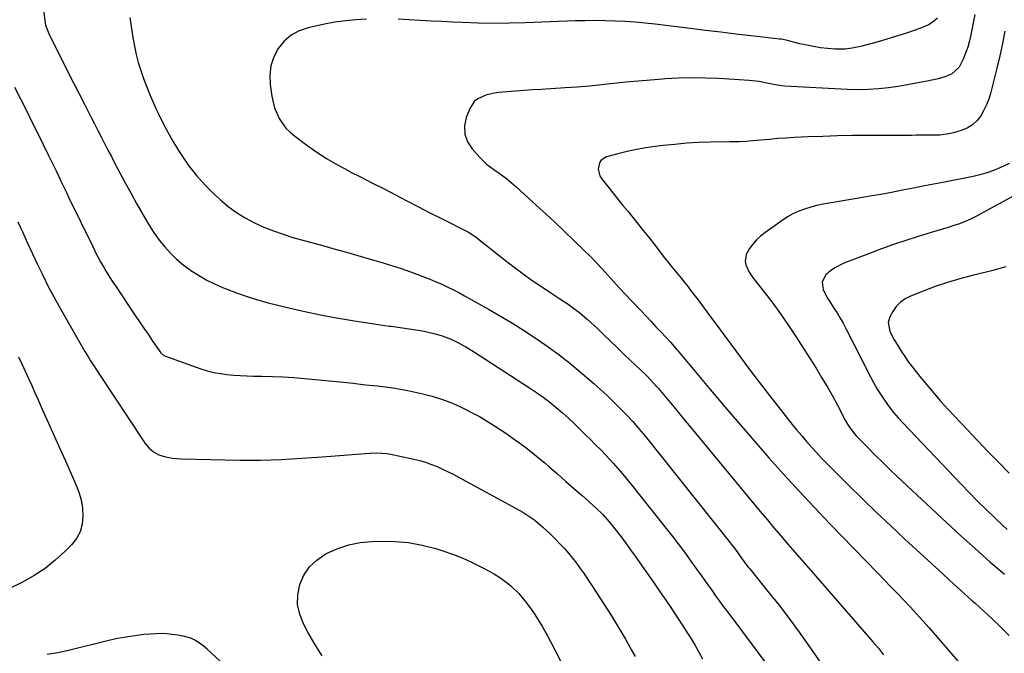
# Model space of a CAD drawing. Units: inches. Extents: x 1841386 to 1846646, y 442248 to 447639.
# Drawn here: x 1844835 to 1845301, y 443063 to 443363 of the extents above; entities that cross this region are included whole.
import ezdxf

# ---------------------------------------------------------------- set-up
doc = ezdxf.new("R2010")
doc.units = ezdxf.units.IN
doc.header["$MEASUREMENT"] = 0
doc.layers.add('7', color=7, linetype='Continuous')
doc.layers.add('8', color=7, linetype='Continuous')

msp = doc.modelspace()

# ---------------------------------------------------------------- linework, layer by layer
at = {"layer": '7', "color": 18}
for points in [[(1844846.31, 443369.96, 1934), (1844847.22, 443362.56, 1934), (1844847.62, 443360.43, 1934), (1844849.1, 443356.36, 1934), (1844849.56, 443355.37, 1934), (1844850.03, 443354.4, 1934), (1844853.02, 443348.47, 1934), (1844855, 443344.54, 1934), (1844856.99, 443340.61, 1934), (1844858.99, 443336.69, 1934), (1844860.99, 443332.76, 1934), (1844866.01, 443322.93, 1934), (1844867.59, 443319.83, 1934), (1844869.18, 443316.73, 1934), (1844870.76, 443313.64, 1934), (1844872.35, 443310.55, 1934), (1844873.94, 443307.45, 1934), (1844875.54, 443304.36, 1934), (1844877.13, 443301.27, 1934), (1844878.73, 443298.18, 1934), (1844880.45, 443294.86, 1934), (1844882.94, 443290.12, 1934), (1844885.46, 443285.4, 1934), (1844888.03, 443280.72, 1934), (1844890.63, 443276.04, 1934), (1844894.68, 443268.89, 1934), (1844896.79, 443265.38, 1934), (1844899.02, 443261.95, 1934), (1844901.43, 443258.65, 1934), (1844903.96, 443255.43, 1934), (1844906.71, 443252.4, 1934), (1844909.61, 443249.55, 1934), (1844912.74, 443246.96, 1934), (1844916.03, 443244.54, 1934), (1844916.34, 443244.33, 1934), (1844919.97, 443242.05, 1934), (1844923.67, 443239.91, 1934), (1844927.5, 443238, 1934), (1844931.4, 443236.24, 1934), (1844933.13, 443235.52, 1934), (1844938, 443233.63, 1934), (1844942.92, 443231.89, 1934), (1844947.91, 443230.37, 1934), (1844952.95, 443229.01, 1934), (1844962.75, 443226.6, 1934), (1844970.24, 443224.86, 1934), (1844977.76, 443223.26, 1934), (1844985.32, 443221.85, 1934), (1844992.9, 443220.58, 1934), (1845007.1, 443218.4, 1934), (1845008.11, 443218.25, 1934), (1845010.15, 443217.99, 1934), (1845011.17, 443217.84, 1934), (1845025.07, 443215.8, 1934), (1845027.41, 443215.4, 1934), (1845032.04, 443214.33, 1934), (1845034.74, 443213.53, 1934), (1845038.78, 443212.04, 1934), (1845042.68, 443210.22, 1934), (1845046.46, 443208.13, 1934), (1845050.13, 443205.87, 1934), (1845076.64, 443188.7, 1934), (1845079.88, 443186.52, 1934), (1845083.06, 443184.26, 1934), (1845086.16, 443181.89, 1934), (1845089.21, 443179.44, 1934), (1845092.18, 443176.9, 1934), (1845095.1, 443174.31, 1934), (1845097.94, 443171.63, 1934), (1845100.74, 443168.91, 1934), (1845103.79, 443165.86, 1934), (1845105.1, 443164.56, 1934), (1845107.72, 443161.95, 1934), (1845110.34, 443159.33, 1934), (1845112.89, 443156.66, 1934), (1845116.18, 443153.05, 1934), (1845118.41, 443150.54, 1934), (1845120.61, 443148, 1934), (1845122.76, 443145.41, 1934), (1845124.88, 443142.8, 1934), (1845141.33, 443122.17, 1934), (1845144.4, 443118.26, 1934), (1845147.43, 443114.31, 1934), (1845150.39, 443110.32, 1934), (1845153.31, 443106.29, 1934), (1845155.35, 443103.43, 1934), (1845157.22, 443100.81, 1934), (1845159.08, 443098.18, 1934), (1845160.95, 443095.56, 1934), (1845162.81, 443092.93, 1934), (1845164.68, 443090.31, 1934), (1845166.56, 443087.7, 1934), (1845168.47, 443085.1, 1934), (1845170.38, 443082.52, 1934), (1845191.69, 443054, 1934)], [(1844887.53, 443364.01, 1932), (1844888.04, 443359.71, 1932), (1844888.7, 443355.42, 1932), (1844889.46, 443351.15, 1932), (1844890.47, 443346.55, 1932), (1844891.45, 443342.72, 1932), (1844892.62, 443338.94, 1932), (1844893.9, 443335.2, 1932), (1844895.32, 443331.5, 1932), (1844896.81, 443327.82, 1932), (1844898.38, 443324.18, 1932), (1844900.01, 443320.57, 1932), (1844900.89, 443318.67, 1932), (1844903.09, 443314.18, 1932), (1844905.4, 443309.74, 1932), (1844907.88, 443305.39, 1932), (1844910.46, 443301.1, 1932), (1844911.72, 443299.1, 1932), (1844915.22, 443294.01, 1932), (1844918.97, 443289.14, 1932), (1844923.1, 443284.6, 1932), (1844927.48, 443280.26, 1932), (1844930.34, 443277.66, 1932), (1844934.08, 443274.54, 1932), (1844937.98, 443271.65, 1932), (1844942.11, 443269.11, 1932), (1844946.4, 443266.81, 1932), (1844950.86, 443264.81, 1932), (1844955.38, 443262.97, 1932), (1844959.99, 443261.38, 1932), (1844964.66, 443259.95, 1932), (1844979.34, 443255.91, 1932), (1844984.69, 443254.42, 1932), (1844990.04, 443252.92, 1932), (1844995.39, 443251.4, 1932), (1845000.73, 443249.85, 1932), (1845002.37, 443249.38, 1932), (1845006.87, 443248.02, 1932), (1845011.36, 443246.62, 1932), (1845015.81, 443245.13, 1932), (1845020.25, 443243.59, 1932), (1845023.27, 443242.51, 1932), (1845026.18, 443241.43, 1932), (1845029.07, 443240.31, 1932), (1845031.93, 443239.13, 1932), (1845034.77, 443237.9, 1932), (1845037.58, 443236.6, 1932), (1845040.37, 443235.26, 1932), (1845043.12, 443233.83, 1932), (1845045.84, 443232.35, 1932), (1845057.13, 443226.03, 1932), (1845062.89, 443222.71, 1932), (1845068.59, 443219.29, 1932), (1845074.21, 443215.72, 1932), (1845079.76, 443212.06, 1932), (1845080.19, 443211.77, 1932), (1845085.43, 443208.1, 1932), (1845090.58, 443204.32, 1932), (1845095.61, 443200.38, 1932), (1845100.56, 443196.33, 1932), (1845103.86, 443193.53, 1932), (1845107.06, 443190.76, 1932), (1845110.22, 443187.94, 1932), (1845113.31, 443185.06, 1932), (1845116.36, 443182.12, 1932), (1845119.11, 443179.43, 1932), (1845122.35, 443176.13, 1932), (1845125.47, 443172.73, 1932), (1845128.5, 443169.23, 1932), (1845131.43, 443165.66, 1932), (1845171.03, 443116.09, 1932), (1845172.06, 443114.79, 1932), (1845174.05, 443112.16, 1932), (1845176.96, 443108.14, 1932), (1845179.47, 443104.71, 1932), (1845180.13, 443103.87, 1932), (1845180.79, 443103.04, 1932), (1845189.59, 443092.25, 1932), (1845194.58, 443085.97, 1932), (1845199.47, 443079.62, 1932), (1845204.22, 443073.16, 1932), (1845208.86, 443066.62, 1932), (1845218.11, 443053.27, 1932)], [(1845287.38, 443365.38, 1928), (1845285.51, 443355.82, 1928), (1845284.83, 443352.87, 1928), (1845284.01, 443349.97, 1928), (1845283, 443347.12, 1928), (1845281.86, 443344.32, 1928), (1845279.93, 443340.46, 1928), (1845276.33, 443337.24, 1928), (1845273.21, 443335.9, 1928), (1845271.6, 443335.4, 1928), (1845269.95, 443334.99, 1928), (1845264.77, 443333.89, 1928), (1845260.51, 443333.03, 1928), (1845256.23, 443332.24, 1928), (1845251.94, 443331.54, 1928), (1845247.64, 443330.9, 1928), (1845246.56, 443330.76, 1928), (1845241.7, 443330.23, 1928), (1845236.83, 443329.89, 1928), (1845231.96, 443329.83, 1928), (1845227.07, 443329.95, 1928), (1845197.29, 443331.52, 1928), (1845194.86, 443331.74, 1928), (1845191.26, 443332.4, 1928), (1845188.87, 443332.92, 1928), (1845185.31, 443333.65, 1928), (1845182.12, 443334.09, 1928), (1845180.51, 443334.23, 1928), (1845166.24, 443335.07, 1928), (1845159.87, 443335.32, 1928), (1845153.5, 443335.41, 1928), (1845147.12, 443335.25, 1928), (1845140.75, 443334.92, 1928), (1845139.57, 443334.84, 1928), (1845133.8, 443334.4, 1928), (1845128.03, 443333.9, 1928), (1845122.26, 443333.32, 1928), (1845116.5, 443332.69, 1928), (1845110.74, 443332.07, 1928), (1845104.98, 443331.51, 1928), (1845099.2, 443331.05, 1928), (1845093.42, 443330.65, 1928), (1845082.13, 443329.96, 1928), (1845078.07, 443329.7, 1928), (1845074.02, 443329.42, 1928), (1845069.96, 443329.12, 1928), (1845065.91, 443328.8, 1928), (1845062.02, 443328.49, 1928), (1845059.94, 443328.22, 1928), (1845055.87, 443327.24, 1928), (1845052.12, 443325.54, 1928), (1845050.59, 443324.32, 1928), (1845048.42, 443320.98, 1928), (1845046.7, 443316.64, 1928), (1845045.89, 443312.65, 1928), (1845045.94, 443308.81, 1928), (1845047.26, 443305.22, 1928), (1845049.43, 443301.77, 1928), (1845053.16, 443297.7, 1928), (1845054.7, 443296.13, 1928), (1845056.3, 443294.65, 1928), (1845059.78, 443292, 1928), (1845062.23, 443290.34, 1928), (1845065.68, 443287.74, 1928), (1845068.99, 443284.96, 1928), (1845070.07, 443284, 1928), (1845078.06, 443276.81, 1928), (1845083.1, 443272.22, 1928), (1845088.1, 443267.59, 1928), (1845093.04, 443262.91, 1928), (1845097.95, 443258.18, 1928), (1845102.32, 443253.9, 1928), (1845105.24, 443251, 1928), (1845108.12, 443248.05, 1928), (1845110.94, 443245.05, 1928), (1845113.72, 443242.01, 1928), (1845116.48, 443238.95, 1928), (1845119.27, 443235.91, 1928), (1845122.07, 443232.9, 1928), (1845124.89, 443229.89, 1928), (1845129.39, 443225.15, 1928), (1845131.75, 443222.66, 1928), (1845134.1, 443220.17, 1928), (1845136.45, 443217.67, 1928), (1845138.79, 443215.17, 1928), (1845141.11, 443212.65, 1928), (1845143.41, 443210.11, 1928), (1845145.66, 443207.53, 1928), (1845147.89, 443204.93, 1928), (1845162.17, 443187.95, 1928), (1845169.06, 443179.82, 1928), (1845175.97, 443171.73, 1928), (1845182.93, 443163.67, 1928), (1845189.93, 443155.65, 1928), (1845197.01, 443147.7, 1928), (1845204.17, 443139.82, 1928), (1845211.44, 443132.04, 1928), (1845218.79, 443124.34, 1928), (1845241.45, 443100.97, 1928), (1845244.52, 443097.79, 1928), (1845247.6, 443094.62, 1928), (1845250.68, 443091.44, 1928), (1845253.75, 443088.25, 1928), (1845256.79, 443085.05, 1928), (1845259.8, 443081.81, 1928), (1845262.75, 443078.51, 1928), (1845265.66, 443075.18, 1928), (1845290.11, 443046.76, 1928)], [(1845301.55, 443357.5, 1926), (1845300.38, 443351.66, 1926), (1845299.14, 443345.84, 1926), (1845297.79, 443340.04, 1926), (1845296.38, 443334.26, 1926), (1845294.96, 443328.7, 1926), (1845294.06, 443325.76, 1926), (1845292.99, 443322.91, 1926), (1845291.66, 443320.16, 1926), (1845290.14, 443317.49, 1926), (1845288.29, 443315.16, 1926), (1845286.17, 443313.17, 1926), (1845283.68, 443311.68, 1926), (1845280.93, 443310.53, 1926), (1845277.21, 443309.44, 1926), (1845275.07, 443308.92, 1926), (1845270.74, 443308.32, 1926), (1845266.34, 443308.26, 1926), (1845264.13, 443308.27, 1926), (1845259.71, 443308.23, 1926), (1845257.35, 443308.2, 1926), (1845253.96, 443308.16, 1926), (1845250.58, 443308.13, 1926), (1845247.19, 443308.12, 1926), (1845243.8, 443308.12, 1926), (1845236.49, 443308.13, 1926), (1845229.44, 443308.09, 1926), (1845222.4, 443307.98, 1926), (1845215.36, 443307.75, 1926), (1845208.32, 443307.46, 1926), (1845202.06, 443307.15, 1926), (1845198.07, 443306.92, 1926), (1845194.1, 443306.66, 1926), (1845190.12, 443306.33, 1926), (1845186.15, 443305.97, 1926), (1845180.52, 443305.42, 1926), (1845179.36, 443305.33, 1926), (1845175.89, 443305.2, 1926), (1845173.57, 443305.19, 1926), (1845172.42, 443305.17, 1926), (1845171.26, 443305.15, 1926), (1845162.29, 443304.96, 1926), (1845156.65, 443304.76, 1926), (1845151.02, 443304.45, 1926), (1845145.4, 443303.96, 1926), (1845139.79, 443303.37, 1926), (1845136.03, 443302.91, 1926), (1845131.59, 443302.27, 1926), (1845127.18, 443301.51, 1926), (1845122.8, 443300.56, 1926), (1845118.44, 443299.49, 1926), (1845113.07, 443298.05, 1926), (1845110.51, 443296.48, 1926), (1845109.73, 443295.25, 1926), (1845109.13, 443292.16, 1926), (1845109.91, 443289.13, 1926), (1845110.75, 443287.74, 1926), (1845116.1, 443281, 1926), (1845118.47, 443278.03, 1926), (1845120.84, 443275.07, 1926), (1845123.22, 443272.12, 1926), (1845125.61, 443269.17, 1926), (1845127.99, 443266.21, 1926), (1845130.37, 443263.25, 1926), (1845132.72, 443260.28, 1926), (1845135.07, 443257.29, 1926), (1845140.54, 443250.3, 1926), (1845142.11, 443248.31, 1926), (1845143.68, 443246.33, 1926), (1845145.28, 443244.36, 1926), (1845146.88, 443242.41, 1926), (1845148.48, 443240.44, 1926), (1845150.06, 443238.47, 1926), (1845151.61, 443236.47, 1926), (1845153.16, 443234.47, 1926), (1845156.2, 443230.46, 1926), (1845159.24, 443226.43, 1926), (1845162.26, 443222.39, 1926), (1845165.27, 443218.34, 1926), (1845168.27, 443214.28, 1926), (1845175.45, 443204.5, 1926), (1845180.31, 443197.97, 1926), (1845185.21, 443191.48, 1926), (1845190.19, 443185.05, 1926), (1845195.21, 443178.66, 1926), (1845200.95, 443171.45, 1926), (1845203.17, 443168.71, 1926), (1845205.42, 443166, 1926), (1845207.72, 443163.32, 1926), (1845210.05, 443160.67, 1926), (1845212.43, 443158.06, 1926), (1845214.83, 443155.48, 1926), (1845217.28, 443152.95, 1926), (1845219.76, 443150.44, 1926), (1845227.76, 443142.49, 1926), (1845234.29, 443136.07, 1926), (1845240.88, 443129.69, 1926), (1845247.54, 443123.4, 1926), (1845254.24, 443117.16, 1926), (1845272.19, 443100.65, 1926), (1845275.57, 443097.55, 1926), (1845278.97, 443094.46, 1926), (1845282.37, 443091.39, 1926), (1845285.79, 443088.33, 1926), (1845287.32, 443086.97, 1926), (1845291.47, 443083.19, 1926), (1845295.58, 443079.37, 1926), (1845299.6, 443075.46, 1926), (1845303.58, 443071.5, 1926)], [(1844832.91, 443331.06, 1936), (1844835.73, 443325.48, 1936), (1844838.53, 443319.9, 1936), (1844841.32, 443314.31, 1936), (1844844.09, 443308.72, 1936), (1844848.9, 443298.97, 1936), (1844850.14, 443296.43, 1936), (1844851.37, 443293.9, 1936), (1844852.59, 443291.35, 1936), (1844853.8, 443288.8, 1936), (1844855, 443286.25, 1936), (1844856.22, 443283.71, 1936), (1844857.44, 443281.17, 1936), (1844858.67, 443278.63, 1936), (1844869.9, 443255.54, 1936), (1844871.1, 443253.14, 1936), (1844872.34, 443250.75, 1936), (1844873.63, 443248.39, 1936), (1844874.96, 443246.05, 1936), (1844876.34, 443243.74, 1936), (1844877.74, 443241.44, 1936), (1844879.19, 443239.18, 1936), (1844880.67, 443236.93, 1936), (1844890.04, 443223, 1936), (1844892.04, 443220.02, 1936), (1844894.05, 443217.05, 1936), (1844896.07, 443214.08, 1936), (1844898.09, 443211.11, 1936), (1844901.63, 443205.94, 1936), (1844902.18, 443205.22, 1936), (1844903.55, 443204.03, 1936), (1844904.36, 443203.65, 1936), (1844921.11, 443197.77, 1936), (1844924.12, 443196.83, 1936), (1844927.17, 443196.04, 1936), (1844930.27, 443195.46, 1936), (1844933.4, 443195.02, 1936), (1844936.56, 443194.74, 1936), (1844939.72, 443194.52, 1936), (1844942.88, 443194.38, 1936), (1844946.05, 443194.3, 1936), (1844949.88, 443194.25, 1936), (1844954.96, 443194.13, 1936), (1844960.04, 443193.91, 1936), (1844965.11, 443193.57, 1936), (1844970.17, 443193.14, 1936), (1844988.61, 443191.34, 1936), (1844990.12, 443191.19, 1936), (1844993.15, 443190.87, 1936), (1844997.68, 443190.38, 1936), (1845000.7, 443190.07, 1936), (1845004.82, 443189.65, 1936), (1845008.39, 443189.22, 1936), (1845011.94, 443188.72, 1936), (1845015.48, 443188.11, 1936), (1845019, 443187.42, 1936), (1845026.09, 443185.9, 1936), (1845030.59, 443184.77, 1936), (1845035.01, 443183.42, 1936), (1845039.33, 443181.77, 1936), (1845043.58, 443179.9, 1936), (1845046.12, 443178.67, 1936), (1845049.54, 443176.94, 1936), (1845052.91, 443175.13, 1936), (1845056.21, 443173.19, 1936), (1845059.57, 443171.09, 1936), (1845062.72, 443169.02, 1936), (1845065.84, 443166.92, 1936), (1845068.94, 443164.77, 1936), (1845072.01, 443162.59, 1936), (1845075.03, 443160.35, 1936), (1845078.01, 443158.05, 1936), (1845080.93, 443155.67, 1936), (1845083.8, 443153.24, 1936), (1845085.92, 443151.39, 1936), (1845089.81, 443147.98, 1936), (1845093.7, 443144.57, 1936), (1845097.58, 443141.15, 1936), (1845101.46, 443137.73, 1936), (1845108.02, 443131.94, 1936), (1845111.34, 443128.78, 1936), (1845114.35, 443125.34, 1936), (1845117.6, 443121.2, 1936), (1845119.91, 443118.21, 1936), (1845122.18, 443115.2, 1936), (1845124.4, 443112.15, 1936), (1845126.6, 443109.08, 1936), (1845135.84, 443095.89, 1936), (1845138.51, 443092.05, 1936), (1845141.15, 443088.19, 1936), (1845143.76, 443084.31, 1936), (1845146.34, 443080.41, 1936), (1845149.14, 443076.13, 1936), (1845151.11, 443073.06, 1936), (1845153.05, 443069.98, 1936), (1845154.93, 443066.86, 1936), (1845156.78, 443063.72, 1936), (1845158.52, 443060.53, 1936)], [(1845303.54, 443294.95, 1924), (1845299.19, 443292.91, 1924), (1845296.11, 443291.6, 1924), (1845292.98, 443290.45, 1924), (1845289.77, 443289.53, 1924), (1845286.51, 443288.76, 1924), (1845273.85, 443286.28, 1924), (1845268.67, 443285.26, 1924), (1845263.5, 443284.25, 1924), (1845258.33, 443283.24, 1924), (1845253.15, 443282.22, 1924), (1845247.97, 443281.23, 1924), (1845242.79, 443280.28, 1924), (1845237.59, 443279.37, 1924), (1845232.4, 443278.49, 1924), (1845218.47, 443276.2, 1924), (1845215.51, 443275.64, 1924), (1845212.58, 443275, 1924), (1845209.68, 443274.22, 1924), (1845206.8, 443273.36, 1924), (1845204, 443272.3, 1924), (1845201.28, 443271.08, 1924), (1845198.69, 443269.61, 1924), (1845196.18, 443267.98, 1924), (1845188.03, 443262.14, 1924), (1845185.98, 443260.51, 1924), (1845184.07, 443258.74, 1924), (1845182.34, 443256.79, 1924), (1845180.74, 443254.71, 1924), (1845179.08, 443251.85, 1924), (1845178.66, 443248.58, 1924), (1845179, 443246.87, 1924), (1845180.52, 443243.53, 1924), (1845182.56, 443240.48, 1924), (1845187.95, 443233.69, 1924), (1845191.71, 443228.79, 1924), (1845195.38, 443223.82, 1924), (1845198.88, 443218.73, 1924), (1845202.28, 443213.56, 1924), (1845212.18, 443198.01, 1924), (1845214.85, 443193.69, 1924), (1845217.45, 443189.34, 1924), (1845219.94, 443184.92, 1924), (1845222.36, 443180.46, 1924), (1845226.03, 443173.48, 1924), (1845227.14, 443171.5, 1924), (1845228.36, 443169.59, 1924), (1845230.46, 443166.92, 1924), (1845231.22, 443166.09, 1924), (1845236.58, 443160.59, 1924), (1845240.07, 443157.05, 1924), (1845243.6, 443153.54, 1924), (1845247.18, 443150.09, 1924), (1845250.8, 443146.68, 1924), (1845280.95, 443118.6, 1924), (1845287.65, 443112.48, 1924), (1845294.43, 443106.45, 1924), (1845301.32, 443100.56, 1924)], [(1845314.85, 443284.44, 1922), (1845287.77, 443269.79, 1922), (1845285.27, 443268.53, 1922), (1845282.72, 443267.38, 1922), (1845280.11, 443266.38, 1922), (1845277.46, 443265.49, 1922), (1845274.78, 443264.67, 1922), (1845272.09, 443263.86, 1922), (1845269.41, 443263.03, 1922), (1845266.73, 443262.21, 1922), (1845260.47, 443260.28, 1922), (1845254.68, 443258.43, 1922), (1845248.92, 443256.51, 1922), (1845243.19, 443254.47, 1922), (1845237.49, 443252.35, 1922), (1845225.39, 443247.72, 1922), (1845221.03, 443245.53, 1922), (1845219.07, 443244.11, 1922), (1845216.82, 443242.16, 1922), (1845215.06, 443238.84, 1922), (1845215.59, 443235.12, 1922), (1845217.67, 443231.23, 1922), (1845218.82, 443229.34, 1922), (1845220.66, 443226.51, 1922), (1845222.18, 443224.16, 1922), (1845223.63, 443221.78, 1922), (1845225, 443219.34, 1922), (1845226.31, 443216.87, 1922), (1845237.94, 443193.92, 1922), (1845239.52, 443190.96, 1922), (1845241.19, 443188.04, 1922), (1845242.98, 443185.2, 1922), (1845244.86, 443182.4, 1922), (1845246.86, 443179.69, 1922), (1845248.93, 443177.05, 1922), (1845251.12, 443174.5, 1922), (1845253.38, 443172.01, 1922), (1845280.82, 443143.18, 1922), (1845284.73, 443139.13, 1922), (1845288.68, 443135.12, 1922), (1845292.7, 443131.17, 1922), (1845296.75, 443127.27, 1922), (1845300.44, 443123.76, 1922), (1845302.7, 443121.66, 1922)], [(1844834.54, 443267.28, 1938), (1844836.8, 443262.2, 1938), (1844839.09, 443257.13, 1938), (1844841.42, 443252.08, 1938), (1844843.79, 443247.04, 1938), (1844846.23, 443242.04, 1938), (1844848.74, 443237.08, 1938), (1844851.35, 443232.17, 1938), (1844854.03, 443227.3, 1938), (1844862.34, 443212.57, 1938), (1844863.61, 443210.34, 1938), (1844864.9, 443208.13, 1938), (1844866.21, 443205.93, 1938), (1844867.54, 443203.74, 1938), (1844868.89, 443201.56, 1938), (1844870.26, 443199.4, 1938), (1844871.64, 443197.24, 1938), (1844873.05, 443195.1, 1938), (1844893.77, 443163.81, 1938), (1844894.62, 443162.62, 1938), (1844896.51, 443160.38, 1938), (1844898.67, 443158.42, 1938), (1844901.16, 443157.04, 1938), (1844903.69, 443156.26, 1938), (1844907.72, 443155.45, 1938), (1844911.83, 443155.12, 1938), (1844939.58, 443154.52, 1938), (1844944.46, 443154.47, 1938), (1844949.33, 443154.49, 1938), (1844954.21, 443154.63, 1938), (1844959.08, 443154.84, 1938), (1844963.95, 443155.13, 1938), (1844968.81, 443155.43, 1938), (1844973.68, 443155.77, 1938), (1844978.54, 443156.13, 1938), (1845000.94, 443157.85, 1938), (1845004.43, 443157.99, 1938), (1845009.05, 443157.64, 1938), (1845010.19, 443157.43, 1938), (1845021.82, 443154.97, 1938), (1845024.65, 443154.29, 1938), (1845027.43, 443153.49, 1938), (1845030.16, 443152.52, 1938), (1845032.86, 443151.44, 1938), (1845035.51, 443150.24, 1938), (1845038.14, 443148.99, 1938), (1845040.74, 443147.68, 1938), (1845043.31, 443146.32, 1938), (1845071.97, 443130.66, 1938), (1845073.44, 443129.82, 1938), (1845076.3, 443128.02, 1938), (1845079.05, 443126.05, 1938), (1845081.66, 443123.9, 1938), (1845082.92, 443122.77, 1938), (1845086.49, 443119.42, 1938), (1845088.7, 443117.28, 1938), (1845090.86, 443115.09, 1938), (1845092.95, 443112.84, 1938), (1845094.98, 443110.53, 1938), (1845096.94, 443108.15, 1938), (1845098.83, 443105.74, 1938), (1845100.64, 443103.25, 1938), (1845102.4, 443100.72, 1938), (1845108.5, 443091.59, 1938), (1845112.01, 443086.21, 1938), (1845115.45, 443080.79, 1938), (1845118.76, 443075.29, 1938), (1845122, 443069.74, 1938), (1845124.93, 443064.58, 1938), (1845126.6, 443061.55, 1938)], [(1844940.1, 443050.31, 1938), (1844924, 443065.12, 1938), (1844921.96, 443066.85, 1938), (1844918.59, 443069.15, 1938), (1844916.34, 443070.21, 1938), (1844912.71, 443071.24, 1938), (1844910.23, 443071.68, 1938), (1844907.56, 443072.04, 1938), (1844904.98, 443072.3, 1938), (1844902.39, 443072.44, 1938), (1844899.8, 443072.39, 1938), (1844897.2, 443072.23, 1938), (1844894.06, 443071.93, 1938), (1844889.91, 443071.43, 1938), (1844885.78, 443070.82, 1938), (1844881.68, 443070.04, 1938), (1844877.6, 443069.14, 1938), (1844858.5, 443064.5, 1938), (1844853.45, 443063.4, 1938), (1844848.37, 443062.48, 1938)]]:
    msp.add_polyline3d(points, dxfattribs=at)
at = {"layer": '8', "color": 18}
for points in [[(1845269.66, 443363.73, 1930), (1845267.65, 443361.96, 1930), (1845265.37, 443360.56, 1930), (1845262.9, 443359.41, 1930), (1845259.03, 443358.02, 1930), (1845254.46, 443356.44, 1930), (1845249.86, 443354.93, 1930), (1845245.23, 443353.54, 1930), (1845240.57, 443352.22, 1930), (1845233.94, 443350.43, 1930), (1845232.38, 443350.04, 1930), (1845229.24, 443349.4, 1930), (1845226.05, 443348.97, 1930), (1845221.26, 443348.98, 1930), (1845217.67, 443349.31, 1930), (1845214.35, 443349.7, 1930), (1845211.05, 443350.19, 1930), (1845207.78, 443350.84, 1930), (1845204.53, 443351.59, 1930), (1845199.11, 443352.98, 1930), (1845198.05, 443353.23, 1930), (1845195.93, 443353.66, 1930), (1845194.85, 443353.8, 1930), (1845181.52, 443355.32, 1930), (1845174.31, 443356.14, 1930), (1845167.11, 443356.98, 1930), (1845159.91, 443357.84, 1930), (1845152.71, 443358.72, 1930), (1845136.04, 443360.76, 1930), (1845131.32, 443361.28, 1930), (1845126.6, 443361.73, 1930), (1845121.88, 443362.06, 1930), (1845117.14, 443362.32, 1930), (1845112.4, 443362.46, 1930), (1845107.66, 443362.53, 1930), (1845102.92, 443362.48, 1930), (1845098.18, 443362.35, 1930), (1845074.55, 443361.45, 1930), (1845067.13, 443361.26, 1930), (1845059.7, 443361.19, 1930), (1845052.28, 443361.32, 1930), (1845044.86, 443361.58, 1930), (1845040.31, 443361.8, 1930), (1845035.16, 443362.05, 1930), (1845030.01, 443362.33, 1930), (1845024.87, 443362.62, 1930), (1845019.72, 443362.93, 1930), (1845019.43, 443362.95, 1930), (1845014.43, 443363.19, 1930)], [(1844999.43, 443363.23, 1930), (1844994.44, 443362.93, 1930), (1844989.48, 443362.45, 1930), (1844984.54, 443361.72, 1930), (1844979.63, 443360.8, 1930), (1844971.87, 443359.15, 1930), (1844967.62, 443357.69, 1930), (1844963.76, 443355.67, 1930), (1844960.48, 443352.79, 1930), (1844957.59, 443349.35, 1930), (1844955.55, 443345.32, 1930), (1844954.15, 443341.14, 1930), (1844953.69, 443336.76, 1930), (1844953.85, 443332.25, 1930), (1844954.68, 443326.71, 1930), (1844955.24, 443323.98, 1930), (1844955.98, 443321.31, 1930), (1844957, 443318.74, 1930), (1844958.2, 443316.23, 1930), (1844959.69, 443313.88, 1930), (1844961.35, 443311.69, 1930), (1844963.28, 443309.73, 1930), (1844965.39, 443307.92, 1930), (1844970.58, 443304.03, 1930), (1844975.51, 443300.54, 1930), (1844980.56, 443297.23, 1930), (1844985.78, 443294.2, 1930), (1844991.11, 443291.36, 1930), (1844991.48, 443291.17, 1930), (1844996.94, 443288.42, 1930), (1845002.38, 443285.65, 1930), (1845007.81, 443282.84, 1930), (1845013.22, 443280.01, 1930), (1845018.63, 443277.17, 1930), (1845024.06, 443274.36, 1930), (1845029.5, 443271.58, 1930), (1845034.95, 443268.82, 1930), (1845047.77, 443262.4, 1930), (1845050.95, 443260.34, 1930), (1845065.24, 443248.97, 1930), (1845069.39, 443245.76, 1930), (1845073.61, 443242.62, 1930), (1845077.9, 443239.59, 1930), (1845082.25, 443236.65, 1930), (1845087.16, 443233.42, 1930), (1845091.03, 443230.86, 1930), (1845094.88, 443228.27, 1930), (1845096.85, 443226.89, 1930), (1845100.41, 443224.18, 1930), (1845103.82, 443221.29, 1930), (1845107.15, 443218.28, 1930), (1845108.78, 443216.75, 1930), (1845111.85, 443213.8, 1930), (1845115, 443210.78, 1930), (1845118.15, 443207.76, 1930), (1845121.3, 443204.73, 1930), (1845124.45, 443201.71, 1930), (1845131.43, 443195, 1930), (1845132.24, 443194.2, 1930), (1845133.84, 443192.58, 1930), (1845136.91, 443189.23, 1930), (1845137.65, 443188.36, 1930), (1845141.54, 443183.7, 1930), (1845144.21, 443180.5, 1930), (1845146.88, 443177.29, 1930), (1845149.54, 443174.08, 1930), (1845152.2, 443170.86, 1930), (1845185.8, 443130.22, 1930), (1845189.03, 443126.35, 1930), (1845192.27, 443122.49, 1930), (1845195.53, 443118.65, 1930), (1845198.82, 443114.83, 1930), (1845202.12, 443111.03, 1930), (1845205.42, 443107.22, 1930), (1845208.73, 443103.42, 1930), (1845212.04, 443099.63, 1930), (1845239.14, 443068.58, 1930), (1845241.71, 443065.52, 1930), (1845244.19, 443062.39, 1930)], [(1845302.08, 443245.99, 1920), (1845295.16, 443244.08, 1920), (1845288.2, 443242.32, 1920), (1845286.13, 443241.83, 1920), (1845280.21, 443240.3, 1920), (1845274.34, 443238.59, 1920), (1845268.55, 443236.62, 1920), (1845262.82, 443234.49, 1920), (1845256.88, 443232.13, 1920), (1845254.36, 443230.81, 1920), (1845252.09, 443229.21, 1920), (1845250.19, 443227.18, 1920), (1845248.54, 443224.86, 1920), (1845247.13, 443222.38, 1920), (1845246.29, 443219.71, 1920), (1845247.17, 443215.53, 1920), (1845248.44, 443212.82, 1920), (1845249.17, 443211.51, 1920), (1845250.84, 443208.73, 1920), (1845252.49, 443206.09, 1920), (1845254.21, 443203.49, 1920), (1845256.03, 443200.96, 1920), (1845257.91, 443198.47, 1920), (1845261.35, 443194.12, 1920), (1845264.59, 443190.11, 1920), (1845267.9, 443186.17, 1920), (1845271.32, 443182.31, 1920), (1845274.8, 443178.51, 1920), (1845283.67, 443169.07, 1920), (1845288.6, 443163.85, 1920), (1845293.56, 443158.66, 1920), (1845298.56, 443153.5, 1920), (1845303.59, 443148.37, 1920)], [(1844834.8, 443203.41, 1940), (1844836.4, 443200.04, 1940), (1844837.96, 443196.64, 1940), (1844839.49, 443193.23, 1940), (1844841.02, 443189.83, 1940), (1844842.54, 443186.42, 1940), (1844844.06, 443183, 1940), (1844846.33, 443177.92, 1940), (1844848.99, 443171.97, 1940), (1844851.65, 443166.02, 1940), (1844854.31, 443160.07, 1940), (1844856.98, 443154.12, 1940), (1844861.96, 443143.06, 1940), (1844863.34, 443139.4, 1940), (1844864.41, 443135.68, 1940), (1844865.01, 443131.85, 1940), (1844865.31, 443127.95, 1940), (1844864.9, 443124.18, 1940), (1844863.94, 443120.64, 1940), (1844862.17, 443117.42, 1940), (1844859.85, 443114.43, 1940), (1844856.71, 443111.26, 1940), (1844852.18, 443107.12, 1940), (1844847.4, 443103.3, 1940), (1844842.28, 443099.98, 1940), (1844836.92, 443096.98, 1940), (1844821.69, 443089.45, 1940)], [(1844978.55, 443061.83, 1940), (1844975.07, 443067.4, 1940), (1844971.78, 443073.11, 1940), (1844969.63, 443077.06, 1940), (1844967.86, 443081.57, 1940), (1844966.85, 443086.15, 1940), (1844966.98, 443090.84, 1940), (1844967.86, 443095.6, 1940), (1844969.88, 443100.02, 1940), (1844972.46, 443103.97, 1940), (1844975.89, 443107.2, 1940), (1844979.89, 443109.96, 1940), (1844980.87, 443110.47, 1940), (1844985.94, 443112.71, 1940), (1844991.14, 443114.47, 1940), (1844996.53, 443115.51, 1940), (1845002.04, 443116.07, 1940), (1845006.2, 443116.21, 1940), (1845012.81, 443116.09, 1940), (1845019.36, 443115.53, 1940), (1845025.81, 443114.32, 1940), (1845032.21, 443112.66, 1940), (1845035.57, 443111.6, 1940), (1845040.18, 443110.01, 1940), (1845044.74, 443108.25, 1940), (1845049.19, 443106.25, 1940), (1845053.57, 443104.09, 1940), (1845057.84, 443101.83, 1940), (1845059.99, 443100.61, 1940), (1845062.1, 443099.32, 1940), (1845066.1, 443096.41, 1940), (1845067.98, 443094.8, 1940), (1845071.48, 443091.33, 1940), (1845074.38, 443087.89, 1940), (1845077.39, 443083.95, 1940)], [(1845077.39, 443083.95, 1940), (1845078.81, 443081.92, 1940), (1845081.49, 443077.76, 1940), (1845082.77, 443075.63, 1940), (1845085.18, 443071.3, 1940), (1845088.78, 443064.51, 1940), (1845091.65, 443058.94, 1940)]]:
    msp.add_polyline3d(points, dxfattribs=at)

doc.saveas('drawing.dxf')
